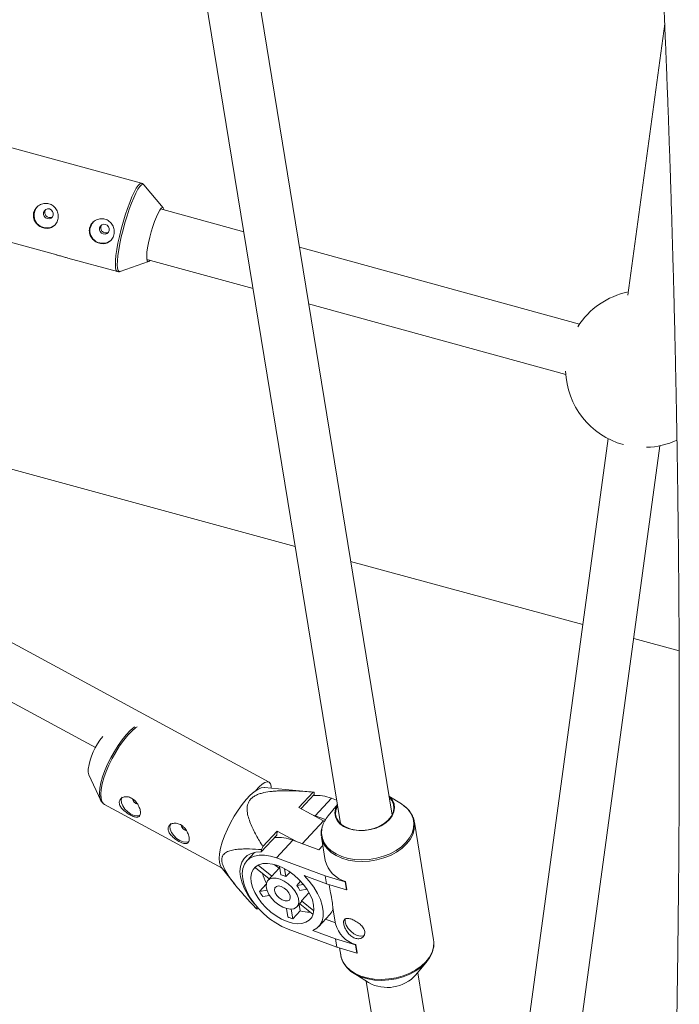
# Paper-space layout '_Trimetrisch' of a CAD drawing. Units: millimetres. Extents: x -4187 to 1370, y -31 to 4248.
# Drawn here: x -921 to -720, y 2599 to 2900 of the extents above; entities that cross this region are included whole.
import ezdxf

# ---------------------------------------------------------------- set-up
doc = ezdxf.new("R2010")
doc.units = ezdxf.units.MM

psp = doc.layouts.new('_Trimetrisch')

# ---------------------------------------------------------------- linework, layer by layer
at = {"color": 7, "linetype": 'Continuous', "lineweight": 15}
for p, q in [((-885.24, 3033.53), (-823.29, 2654.21)), ((-807.5, 2656.79), (-869.21, 3034.64)), ((-724.12, 2898.65), (-735.44, 2815.7)), ((-884.07, 2849.9), (-925.62, 2861.29)), ((-877.46, 2842.43), (-883.36, 2849.43)), ((-852.83, 2835.07), (-878.29, 2842.06)), ((-933.03, 2834.29), (-910.04, 2827.98)), ((-750.14, 2806.89), (-835.85, 2830.41)), ((-906.6, 2827.04), (-891.47, 2822.9)), ((-890.62, 2822.93), (-881.98, 2825.95)), ((-882.49, 2826.62), (-849.99, 2817.7)), ((-833.02, 2813.04), (-754.38, 2791.46)), ((-837.12, 2738.93), (-981.85, 2778.27)), ((-741.42, 2771.85), (-774.5, 2529.41)), ((-758.64, 2527.25), (-725.57, 2769.68)), ((-845.09, 2666.85), (-987.68, 2744.12)), ((-749.17, 2715.03), (-820.16, 2734.32)), ((-990.26, 2727.32), (-898.17, 2677.41)), ((-719.7, 2707.02), (-733.6, 2710.8)), ((-900.22, 2669.06), (-896.58, 2661.31)), ((-831.49, 2663.83), (-846.48, 2665.21)), ((-831.65, 2663.84), (-835.97, 2659.14)), ((-831.34, 2663.09), (-831.28, 2663.8)), ((-835.31, 2658.77), (-831.34, 2663.09)), ((-826.04, 2661.94), (-830.99, 2656.55)), ((-826.04, 2661.94), (-824.45, 2661.36)), ((-804.65, 2660.2), (-808.44, 2662.58)), ((-803.88, 2659.66), (-804.65, 2660.2)), ((-895.42, 2660.03), (-859.49, 2640.56)), ((-835.97, 2659.14), (-828.51, 2655.09)), ((-824.23, 2660.01), (-827.07, 2656.53)), ((-830.99, 2656.55), (-831.6, 2656.76)), ((-830.99, 2656.55), (-827.88, 2655.41)), ((-828.51, 2655.09), (-828.17, 2654.9)), ((-794.78, 2618.64), (-800.66, 2654.65)), ((-842.65, 2651.87), (-846.98, 2647.17)), ((-842.65, 2651.87), (-842.75, 2650.68)), ((-836.96, 2648.79), (-842.65, 2651.87)), ((-847.48, 2645.54), (-842.75, 2650.68)), ((-837.84, 2649.11), (-842.8, 2643.73)), ((-837.84, 2649.11), (-829.88, 2646.18)), ((-829.09, 2650.01), (-827.92, 2642.9)), ((-849.57, 2645.38), (-851.91, 2642.84)), ((-847.43, 2646.25), (-847.48, 2645.54)), ((-829.88, 2646.18), (-828.67, 2647.49)), ((-842.8, 2643.73), (-827.97, 2638.28)), ((-859.72, 2640.84), (-855.62, 2635.66)), ((-845.04, 2637.31), (-849.23, 2640.73)), ((-848.46, 2641.5), (-844.3, 2638.11)), ((-842.07, 2640.53), (-844.3, 2638.11)), ((-843.53, 2641.72), (-842.07, 2640.53)), ((-842.07, 2640.53), (-841.86, 2640.69)), ((-841.51, 2638.56), (-841.94, 2641.18)), ((-840.34, 2640.42), (-839.95, 2637.99)), ((-838.66, 2639.38), (-839.95, 2637.99)), ((-846.35, 2638.38), (-846.34, 2638.34)), ((-846.34, 2638.34), (-846.32, 2638.36)), ((-846.34, 2638.34), (-846.25, 2638.3)), ((-844.43, 2637.98), (-845.43, 2636.89)), ((-836.64, 2635.29), (-835.45, 2636.59)), ((-827.56, 2635.77), (-834.42, 2638.29)), ((-827.97, 2638.28), (-821.81, 2636.42)), ((-827.56, 2635.77), (-827.97, 2638.28)), ((-821.73, 2636.51), (-821.81, 2636.42)), ((-821.81, 2636.42), (-821.4, 2633.91)), ((-821.73, 2636.51), (-821.32, 2634)), ((-845.97, 2635.67), (-848.04, 2633.43)), ((-848.04, 2633.43), (-845.74, 2633.81)), ((-836.64, 2635.29), (-834.61, 2635.63)), ((-833.51, 2634.15), (-835.66, 2633.8)), ((-832.9, 2633.14), (-832.92, 2633.06)), ((-821.4, 2633.91), (-827.56, 2635.77)), ((-821.32, 2634), (-821.4, 2633.91)), ((-844.98, 2632.27), (-847.06, 2631.93)), ((-835.15, 2630.64), (-832.92, 2633.06)), ((-835.15, 2630.64), (-831.4, 2627.59)), ((-832.92, 2633.06), (-832.8, 2632.96)), ((-848.86, 2628.84), (-848.91, 2628.15)), ((-848.55, 2628.11), (-848.38, 2628.3)), ((-839.4, 2625.68), (-839.82, 2628.25)), ((-838.32, 2628.05), (-837.84, 2625.11)), ((-837.84, 2625.11), (-835.62, 2627.53)), ((-836.6, 2628.76), (-835.6, 2629.85)), ((-835.93, 2629.49), (-835.62, 2627.53)), ((-831.65, 2626.39), (-835.72, 2629.71)), ((-825.56, 2628.4), (-824.77, 2623.6)), ((-829.92, 2622.73), (-826.55, 2626.39)), ((-824.82, 2623.88), (-827.84, 2624.99)), ((-824.41, 2616.47), (-839.24, 2621.92)), ((-831.68, 2621.5), (-824.82, 2618.98)), ((-824.41, 2616.47), (-824.82, 2618.98)), ((-824.82, 2618.98), (-818.66, 2617.12)), ((-794.72, 2618.11), (-794.78, 2618.64)), ((-818.25, 2614.62), (-824.41, 2616.47)), ((-823.57, 2616.22), (-823.2, 2614)), ((-818.58, 2617.21), (-818.66, 2617.12)), ((-818.66, 2617.12), (-818.25, 2614.62)), ((-818.58, 2617.21), (-818.17, 2614.71)), ((-818.17, 2614.71), (-818.25, 2614.62)), ((-800.2, 2607.95), (-796.79, 2612.11)), ((-819.22, 2608.45), (-814.67, 2605.59)), ((-815.42, 2606.06), (-791.64, 2460.44)), ((-775.42, 2460.38), (-799.63, 2608.64))]:
    psp.add_line(p, q, dxfattribs=at)
at = {"color": 8, "linetype": 'Continuous', "lineweight": 15}
psp.add_line((-834.98, 2648.06), (-828.51, 2655.09), dxfattribs=at)
at = {"color": 8, "linetype": 'Continuous', "lineweight": 15, "flags": 128}
for points in [[(-890.86, 2833.67), (-890.33, 2835.83), (-889.74, 2838.01), (-889.1, 2840.14), (-888.42, 2842.17), (-887.72, 2844.06), (-887.03, 2845.74), (-886.35, 2847.19), (-885.72, 2848.36), (-885.13, 2849.21), (-884.62, 2849.73), (-884.18, 2849.91), (-884.07, 2849.9)], [(-883.36, 2849.43), (-883.36, 2849.43), (-883.69, 2849.6), (-884.12, 2849.43), (-884.63, 2848.91), (-885.21, 2848.06), (-885.84, 2846.91), (-886.51, 2845.48), (-887.19, 2843.82), (-887.88, 2841.96), (-888.55, 2839.95), (-889.18, 2837.84), (-889.77, 2835.69), (-890.29, 2833.56)], [(-891.47, 2822.9), (-891.55, 2822.92), (-891.84, 2823.27), (-892.02, 2823.95), (-892.1, 2824.96), (-892.06, 2826.27), (-891.92, 2827.83), (-891.66, 2829.62), (-891.31, 2831.58), (-890.86, 2833.67)], [(-890.29, 2833.56), (-890.73, 2831.5), (-891.08, 2829.56), (-891.33, 2827.79), (-891.48, 2826.24), (-891.52, 2824.96), (-891.44, 2823.96), (-891.26, 2823.28), (-890.97, 2822.94), (-890.62, 2822.93)], [(-896.72, 2661.66), (-896.87, 2662.29), (-896.95, 2663.52), (-896.83, 2664.98), (-896.51, 2666.64), (-896.01, 2668.46), (-895.32, 2670.38), (-894.48, 2672.36), (-893.51, 2674.34), (-892.42, 2676.28), (-891.25, 2678.12), (-890.02, 2679.83), (-888.78, 2681.34), (-887.55, 2682.63), (-886.36, 2683.65), (-886.15, 2683.81)], [(-885.49, 2683.8), (-885.86, 2683.54), (-887.06, 2682.5), (-888.31, 2681.2), (-889.57, 2679.66), (-890.81, 2677.94), (-891.99, 2676.07), (-893.1, 2674.11), (-894.08, 2672.1), (-894.93, 2670.1), (-895.63, 2668.15), (-896.14, 2666.32), (-896.46, 2664.64), (-896.58, 2663.16), (-896.5, 2661.91), (-896.22, 2660.94), (-895.74, 2660.26), (-895.42, 2660.03)], [(-822.86, 2644.13), (-820.94, 2643.56), (-818.86, 2643.22), (-816.69, 2643.12), (-814.48, 2643.25), (-812.27, 2643.61), (-810.14, 2644.2), (-808.12, 2645), (-806.27, 2645.99), (-804.63, 2647.15), (-803.25, 2648.44), (-802.15, 2649.84), (-801.37, 2651.31), (-800.92, 2652.82), (-800.82, 2654.32), (-801.07, 2655.79), (-801.66, 2657.18), (-802.57, 2658.46), (-803.79, 2659.6), (-803.88, 2659.66)], [(-800.66, 2654.65), (-800.59, 2653.93), (-800.69, 2652.41), (-801.14, 2650.88), (-801.93, 2649.39), (-803.04, 2647.98), (-804.44, 2646.67), (-806.09, 2645.5), (-807.97, 2644.5), (-810.01, 2643.69), (-812.17, 2643.09), (-814.4, 2642.72), (-816.64, 2642.59), (-818.84, 2642.7), (-820.94, 2643.04), (-822.89, 2643.61), (-824.64, 2644.4), (-826.16, 2645.38), (-827.39, 2646.54), (-828.32, 2647.83), (-828.91, 2649.24), (-829.09, 2650.01)], [(-828.83, 2653.22), (-828.96, 2652.66), (-829.06, 2651.16), (-828.81, 2649.69), (-828.22, 2648.3), (-827.31, 2647.02), (-826.09, 2645.88), (-824.59, 2644.91), (-822.86, 2644.13)], [(-823.2, 2614), (-823.03, 2613.23), (-822.43, 2611.82), (-821.51, 2610.53), (-820.27, 2609.37), (-818.76, 2608.39), (-817.01, 2607.6), (-815.06, 2607.03), (-812.96, 2606.69), (-810.76, 2606.58), (-808.52, 2606.71), (-806.29, 2607.08), (-804.13, 2607.68), (-802.09, 2608.49), (-800.21, 2609.49), (-798.56, 2610.66), (-797.16, 2611.97), (-796.05, 2613.38), (-795.26, 2614.87), (-794.81, 2616.4), (-794.7, 2617.92), (-794.72, 2618.11)]]:
    psp.add_lwpolyline(points, dxfattribs=at)
at = {"color": 7, "linetype": 'Continuous', "lineweight": 15, "flags": 128}
for points in [[(-915.75, 2842.97), (-916.44, 2842.15), (-916.88, 2841.06)], [(-914.05, 2840.97), (-914.07, 2840.38), (-913.86, 2839.82), (-913.45, 2839.37), (-912.91, 2839.1), (-912.32, 2839.06), (-911.77, 2839.25), (-911.34, 2839.64), (-911.1, 2840.17), (-911.09, 2840.76), (-911.3, 2841.32), (-911.7, 2841.77), (-912.24, 2842.04), (-912.83, 2842.08), (-913.38, 2841.89), (-913.81, 2841.5), (-914.05, 2840.97)], [(-881.51, 2826.35), (-881.83, 2826.03), (-882.15, 2825.94), (-882.38, 2826.19), (-882.51, 2826.78), (-882.53, 2827.66), (-882.44, 2828.82), (-882.24, 2830.2), (-881.95, 2831.74), (-881.57, 2833.39), (-881.13, 2835.07), (-880.63, 2836.72), (-880.1, 2838.26), (-879.56, 2839.64), (-879.04, 2840.8), (-878.54, 2841.68), (-878.11, 2842.27), (-877.74, 2842.52), (-877.47, 2842.44), (-877.29, 2842.02), (-877.25, 2841.77)], [(-898.63, 2838.28), (-899.32, 2837.46), (-899.76, 2836.37)], [(-896.93, 2836.28), (-896.95, 2835.69), (-896.74, 2835.13), (-896.33, 2834.68), (-895.8, 2834.41), (-895.21, 2834.37), (-894.65, 2834.56), (-894.23, 2834.94), (-893.99, 2835.47), (-893.97, 2836.07), (-894.18, 2836.63), (-894.58, 2837.08), (-895.12, 2837.34), (-895.71, 2837.39), (-896.26, 2837.2), (-896.69, 2836.81), (-896.93, 2836.28)], [(-849.25, 2664.16), (-849.14, 2664.3), (-848.17, 2665.39), (-847.24, 2666.22), (-846.39, 2666.75), (-845.65, 2666.96), (-845.07, 2666.83), (-844.66, 2666.38), (-844.46, 2665.61), (-844.43, 2665.02)], [(-859.72, 2640.84), (-860, 2641.31), (-860.28, 2642.29), (-860.36, 2643.53), (-860.24, 2645.01), (-859.92, 2646.69), (-859.41, 2648.53), (-858.72, 2650.47), (-857.86, 2652.47), (-856.88, 2654.48), (-855.77, 2656.45), (-854.59, 2658.31), (-853.35, 2660.03), (-852.09, 2661.57), (-850.84, 2662.87), (-849.64, 2663.91), (-848.51, 2664.66), (-847.48, 2665.1), (-846.59, 2665.22), (-846.51, 2665.21)], [(-896.58, 2661.31), (-896.59, 2661.33), (-896.72, 2661.66)], [(-884.52, 2656.81), (-884.63, 2656.75), (-885.39, 2656.57), (-886.33, 2656.69), (-887.33, 2657.11), (-888.32, 2657.77), (-889.19, 2658.63), (-889.86, 2659.58), (-890.26, 2660.55), (-890.36, 2661.42), (-890.13, 2662.13), (-889.99, 2662.31)], [(-824.17, 2659.62), (-824.25, 2659.47), (-824.68, 2658.25), (-824.75, 2657.02), (-824.45, 2655.84), (-823.8, 2654.76), (-822.83, 2653.82), (-821.57, 2653.06), (-820.07, 2652.51), (-818.4, 2652.19), (-816.62, 2652.12), (-814.82, 2652.3), (-813.05, 2652.72), (-811.4, 2653.36), (-809.93, 2654.21), (-808.7, 2655.21), (-807.76, 2656.34), (-807.16, 2657.55), (-806.91, 2658.78), (-807.02, 2659.99), (-807.49, 2661.12), (-808.31, 2662.14), (-808.38, 2662.2)], [(-808.43, 2662.5), (-808.23, 2662.32), (-807.4, 2661.32), (-806.89, 2660.21), (-806.72, 2659.03), (-806.91, 2657.81), (-807.44, 2656.61), (-808.29, 2655.47), (-809.43, 2654.44), (-810.82, 2653.56), (-812.4, 2652.85), (-814.12, 2652.35), (-815.9, 2652.08), (-817.67, 2652.05), (-819.38, 2652.25), (-820.95, 2652.69)], [(-820.95, 2652.69), (-822.33, 2653.34), (-823.45, 2654.17), (-824.28, 2655.17), (-824.79, 2656.28), (-824.96, 2657.46), (-824.77, 2658.68), (-824.24, 2659.88), (-824.22, 2659.92)], [(-869.6, 2648.73), (-869.71, 2648.66), (-870.47, 2648.48), (-871.4, 2648.61), (-872.41, 2649.02), (-873.4, 2649.69), (-874.27, 2650.54), (-874.94, 2651.5), (-875.34, 2652.46), (-875.44, 2653.34), (-875.21, 2654.04), (-875.07, 2654.23)], [(-847.48, 2645.54), (-849.11, 2645.46), (-850.54, 2645.1), (-851.77, 2644.47), (-852.74, 2643.57), (-853.45, 2642.44), (-853.87, 2641.09), (-854, 2639.56), (-853.82, 2637.89), (-853.36, 2636.12), (-852.6, 2634.28), (-851.59, 2632.43), (-850.33, 2630.61), (-849.68, 2629.8)], [(-839.24, 2621.92), (-841.16, 2622.76), (-843.08, 2623.84), (-844.95, 2625.14), (-846.73, 2626.63), (-848.36, 2628.28), (-849.81, 2630.03), (-851.05, 2631.86), (-852.03, 2633.71), (-852.75, 2635.53), (-853.18, 2637.29), (-853.31, 2638.94), (-853.14, 2640.44), (-852.66, 2641.76), (-851.9, 2642.85), (-850.88, 2643.69), (-849.61, 2644.27), (-848.13, 2644.57), (-846.47, 2644.57), (-844.68, 2644.29), (-842.8, 2643.73)], [(-842.41, 2641.37), (-840.73, 2640.63), (-839.07, 2639.65), (-837.46, 2638.47), (-835.96, 2637.12), (-834.61, 2635.63), (-833.46, 2634.06), (-832.53, 2632.45), (-831.87, 2630.86), (-831.48, 2629.32), (-831.38, 2627.89), (-831.58, 2626.61), (-832.06, 2625.52), (-832.82, 2624.65), (-833.82, 2624.03), (-835.04, 2623.67), (-836.44, 2623.6), (-837.99, 2623.8), (-839.62, 2624.28), (-841.3, 2625.02), (-842.97, 2625.99), (-844.57, 2627.18), (-846.08, 2628.53), (-847.42, 2630.02), (-848.58, 2631.59), (-849.5, 2633.19), (-850.16, 2634.79), (-850.55, 2636.33), (-850.65, 2637.76), (-850.45, 2639.04), (-849.97, 2640.13), (-849.22, 2641), (-848.21, 2641.62), (-846.99, 2641.98), (-845.59, 2642.05), (-844.05, 2641.85), (-842.41, 2641.37)], [(-841.74, 2637.24), (-840.49, 2636.65), (-839.27, 2635.82), (-838.17, 2634.8), (-837.24, 2633.66), (-836.55, 2632.47), (-836.14, 2631.29), (-836.04, 2630.22), (-836.25, 2629.3), (-836.76, 2628.61), (-837.53, 2628.18), (-838.53, 2628.05), (-839.68, 2628.21), (-840.92, 2628.67), (-842.16, 2629.38), (-843.33, 2630.31), (-844.36, 2631.4), (-845.17, 2632.58), (-845.72, 2633.78), (-845.98, 2634.91), (-845.93, 2635.91), (-845.57, 2636.72), (-844.92, 2637.29), (-844.02, 2637.57), (-842.94, 2637.56), (-841.74, 2637.24)], [(-844.43, 2637.98), (-844.39, 2638.01), (-844.3, 2638.11)], [(-834.42, 2638.29), (-832.83, 2636.57), (-831.44, 2634.75), (-830.3, 2632.87), (-829.42, 2630.99), (-828.83, 2629.16), (-828.54, 2627.42), (-828.57, 2625.82), (-828.91, 2624.39), (-829.55, 2623.17), (-830.49, 2622.2), (-831.68, 2621.5)], [(-841.36, 2634.96), (-840.48, 2634.5), (-839.67, 2633.81), (-839.04, 2632.99), (-838.67, 2632.15), (-838.63, 2631.4), (-838.9, 2630.84), (-839.46, 2630.55), (-840.23, 2630.56), (-841.11, 2630.89), (-841.97, 2631.47), (-842.71, 2632.24), (-843.21, 2633.08), (-843.42, 2633.89), (-843.31, 2634.56), (-842.88, 2634.99), (-842.2, 2635.13), (-841.36, 2634.96)], [(-816.11, 2619.99), (-816.33, 2619.9), (-817.16, 2619.82), (-818.12, 2620.05), (-819.14, 2620.55), (-820.1, 2621.29), (-820.91, 2622.18), (-821.5, 2623.15), (-821.8, 2624.1), (-821.79, 2624.93), (-821.72, 2625.14)], [(-795.03, 2615.43), (-795.35, 2614.48), (-796.13, 2613.01), (-797.23, 2611.61), (-798.61, 2610.31), (-800.25, 2609.16), (-802.1, 2608.17), (-804.12, 2607.37), (-806.26, 2606.78), (-808.46, 2606.41), (-810.67, 2606.28), (-812.84, 2606.39), (-814.92, 2606.73), (-816.85, 2607.29), (-818.58, 2608.07), (-820.07, 2609.04), (-821.29, 2610.18), (-822.21, 2611.47), (-822.26, 2611.56)]]:
    psp.add_lwpolyline(points, dxfattribs=at)
at = {"color": 7, "linetype": 'Continuous', "lineweight": 15}
for centre, radius, start, end in [((-913.07, 2840.15), 3.92, 166.5249, 309.3277), ((-895.96, 2835.46), 3.92, 166.5249, 309.3277), ((-730.44, 2793.19), 24, 101.7029, 147.6169), ((-730.44, 2793.19), 24, 181.6902, 254.7955), ((-730.44, 2793.19), 24, 271.8151, 294.8656), ((-880.1, 2667.7), 20.57, 140.4824, 171.1379), ((-897.19, 2670.32), 3.28, 170.3575, 202.6974), ((-831.75, 2661.1), 2.74, 80.2516, 87.9132), ((-884.66, 2662.33), 2.3, 193.9696, 253.7857), ((-830.45, 2651.2), 11.61, 67.661, 95.9381), ((-820.27, 2650.8), 8.9, 139.8755, 164.228), ((-869.74, 2654.24), 2.3, 193.9696, 253.7857), ((-842.25, 2638.37), 11.61, 67.661, 95.9381), ((-794.53, 2621.23), 58.51, 153.6852, 154.6809), ((-819.42, 2644.94), 8.74, 193.498, 254.6989), ((-845.57, 2639.08), 4.02, 148.632, 155.7308), ((-835.15, 2642.23), 12.42, 194.875, 210.007), ((-843.14, 2631.71), 7.05, 63.0441, 76.5975), ((-833.31, 2641.98), 17.03, 210.1307, 216.1566), ((-843.46, 2629.77), 8.78, 27.2907, 38.9966), ((-837.12, 2631.23), 2.06, 317.6602, 343.2854), ((-848.45, 2630.85), 2.74, 260.2516, 267.9132), ((-832.85, 2636.21), 9.11, 252.3297, 272.0141), ((-830.28, 2629.79), 5.04, 317.646, 340.9718), ((-833.92, 2638.21), 13.67, 246.3324, 253.3092), ((-816.25, 2625.66), 8.77, 193.5918, 254.6051), ((-808.95, 2616.04), 11.92, 241.2938, 317.2588)]:
    psp.add_arc(centre, radius, start, end, dxfattribs=at)
for points, knots in [([(-740.02, 3146.91), (-739.83, 3144.63), (-739.36, 3138.98), (-738.65, 3130.29), (-737.92, 3121.21), (-737.28, 3113.2), (-736.74, 3106.27), (-736.28, 3100.4), (-735.93, 3095.81), (-735.67, 3092.37), (-735.49, 3089.89), (-735.31, 3087.61), (-735.13, 3085.09), (-734.89, 3081.9), (-734.6, 3077.98), (-734.22, 3072.84), (-733.78, 3066.76), (-733.3, 3059.95), (-732.82, 3053.16), (-732.36, 3046.43), (-731.99, 3041.01), (-731.72, 3037.01), (-731.55, 3034.45), (-731.4, 3032.21), (-731.27, 3030.27), (-731.15, 3028.47), (-731.02, 3026.47), (-730.86, 3023.93), (-730.61, 3020.06), (-730.29, 3015.18), (-729.95, 3009.69), (-729.63, 3004.57), (-729.35, 2999.93), (-729.1, 2995.75), (-728.87, 2991.99), (-728.66, 2988.47), (-728.47, 2985.13), (-728.29, 2981.98), (-728.12, 2979.05), (-727.95, 2976.02), (-727.73, 2972.13), (-727.45, 2967.07), (-727.12, 2961.07), (-726.79, 2954.84), (-726.47, 2948.72), (-726.17, 2942.92), (-725.91, 2937.71), (-725.68, 2933.02), (-725.46, 2928.31), (-725.21, 2923.01), (-724.93, 2917.07), (-724.65, 2910.85), (-724.4, 2905.1), (-724.18, 2899.93), (-723.99, 2895.48), (-723.83, 2891.43), (-723.68, 2887.8), (-723.52, 2883.87), (-723.34, 2879.15), (-723.12, 2873.39), (-722.9, 2867.21), (-722.68, 2860.95), (-722.47, 2854.98), (-722.29, 2849.57), (-722.16, 2845.24), (-722.04, 2841.49), (-721.92, 2837.64), (-721.79, 2833.15), (-721.66, 2828.5), (-721.53, 2824.15), (-721.42, 2820.09), (-721.32, 2816.23), (-721.23, 2812.44), (-721.14, 2808.75), (-721.05, 2805.28), (-720.98, 2801.94), (-720.9, 2798.62), (-720.83, 2795.19), (-720.76, 2791.98), (-720.7, 2789.41), (-720.66, 2787.27), (-720.62, 2785.18), (-720.57, 2782.62), (-720.51, 2779.57), (-720.44, 2775.79), (-720.38, 2771.85), (-720.32, 2768.29), (-720.27, 2765.53), (-720.24, 2763.04), (-720.19, 2759.95), (-720.13, 2756), (-720.07, 2751.09), (-720.01, 2745.99), (-719.95, 2740.8), (-719.9, 2735.73), (-719.85, 2730.81), (-719.81, 2726.39), (-719.78, 2722.45), (-719.76, 2718.62), (-719.73, 2714.04), (-719.7, 2708.68), (-719.68, 2702.58), (-719.66, 2696.34), (-719.65, 2690.2), (-719.65, 2684.83), (-719.66, 2680.45), (-719.66, 2676.88), (-719.67, 2673.31), (-719.68, 2669.39), (-719.69, 2664.92), (-719.71, 2660.04), (-719.74, 2654.92), (-719.77, 2649.71), (-719.81, 2644.58), (-719.85, 2639.83), (-719.88, 2635.79), (-719.92, 2632.48), (-719.95, 2629.52), (-719.98, 2626.46), (-720.02, 2623.07), (-720.06, 2618.98), (-720.13, 2614.05), (-720.21, 2608.15), (-720.3, 2601.49), (-720.4, 2595.42), (-720.49, 2590.38), (-720.55, 2586.88), (-720.6, 2584.06), (-720.64, 2581.87), (-720.68, 2579.95), (-720.72, 2577.61), (-720.78, 2574.48), (-720.86, 2570.46), (-720.96, 2565.92), (-721.06, 2561.08), (-721.17, 2556.18), (-721.29, 2551.31), (-721.41, 2546.29), (-721.54, 2541.13), (-721.67, 2535.92), (-721.8, 2531.08), (-721.91, 2526.83), (-722.02, 2523.12), (-722.13, 2519.14), (-722.28, 2513.87), (-722.48, 2507.25), (-722.71, 2499.86), (-722.94, 2492.59), (-723.18, 2485.6), (-723.4, 2478.92), (-723.63, 2472.61), (-723.83, 2466.84), (-724.02, 2461.76), (-724.16, 2458), (-724.26, 2455.36), (-724.32, 2453.65), (-724.38, 2452.16), (-724.43, 2450.82), (-724.49, 2449.33), (-724.57, 2447.34), (-724.67, 2444.6), (-724.8, 2441.29), (-724.94, 2437.74), (-725.08, 2434.31), (-725.21, 2431.14), (-725.34, 2428.05), (-725.47, 2424.82), (-725.63, 2421.16), (-725.74, 2418.43), (-725.81, 2416.91), (-725.81, 2416.79)], [0, 0, 0, 0, 0.009419, 0.023377, 0.035848, 0.046832, 0.056329, 0.064341, 0.070927, 0.075126, 0.078467, 0.081119, 0.084481, 0.088866, 0.094273, 0.10067, 0.110018, 0.119351, 0.128667, 0.137967, 0.147021, 0.150931, 0.154423, 0.157497, 0.160154, 0.162392, 0.164893, 0.168387, 0.172873, 0.180831, 0.188489, 0.195502, 0.201868, 0.207588, 0.212671, 0.217324, 0.22205, 0.226367, 0.230273, 0.234081, 0.23881, 0.246289, 0.254945, 0.263518, 0.271933, 0.280095, 0.28728, 0.293338, 0.29935, 0.306637, 0.315112, 0.323734, 0.332201, 0.338745, 0.344984, 0.350533, 0.355385, 0.359892, 0.366657, 0.374796, 0.383621, 0.392068, 0.400499, 0.408112, 0.414274, 0.418259, 0.423543, 0.430107, 0.436713, 0.442669, 0.447974, 0.453405, 0.458491, 0.463535, 0.468539, 0.4727, 0.47724, 0.482157, 0.48677, 0.490422, 0.492732, 0.495525, 0.49902, 0.503217, 0.508086, 0.514561, 0.51942, 0.522712, 0.525894, 0.529636, 0.53538, 0.542085, 0.549769, 0.556312, 0.563431, 0.570579, 0.576561, 0.581588, 0.586777, 0.592259, 0.600399, 0.60878, 0.617316, 0.626001, 0.633994, 0.639378, 0.643978, 0.64865, 0.654015, 0.660075, 0.666976, 0.673989, 0.681112, 0.688345, 0.695078, 0.700687, 0.704946, 0.708679, 0.712846, 0.717476, 0.722569, 0.729623, 0.737684, 0.746796, 0.756957, 0.762617, 0.767519, 0.771384, 0.774214, 0.776507, 0.779246, 0.783833, 0.789332, 0.795733, 0.802456, 0.809155, 0.815828, 0.822477, 0.829763, 0.837018, 0.843881, 0.8497, 0.854462, 0.859178, 0.866031, 0.876121, 0.886469, 0.896434, 0.906015, 0.915212, 0.923852, 0.931868, 0.938808, 0.944665, 0.9473, 0.949638, 0.951678, 0.953421, 0.95513, 0.957812, 0.961563, 0.966379, 0.971425, 0.976119, 0.98046, 0.984448, 0.98881, 0.993752, 0.999492, 1, 1, 1, 1]), ([(-883.25, 2849.26), (-883.29, 2849.32), (-883.41, 2849.53), (-883.7, 2849.8), (-883.99, 2849.85), (-884.07, 2849.86)], [0, 0, 0, 0, 0.237137, 0.796432, 1, 1, 1, 1]), ([(-909.68, 2838.83), (-909.74, 2838.59), (-909.82, 2838.36), (-910.02, 2837.91), (-910.14, 2837.7), (-910.41, 2837.32), (-910.57, 2837.14), (-910.92, 2836.83), (-911.11, 2836.69), (-911.51, 2836.46), (-911.72, 2836.37), (-912.17, 2836.22), (-912.41, 2836.17), (-912.88, 2836.12), (-913.13, 2836.12), (-913.63, 2836.16), (-913.87, 2836.2), (-914.36, 2836.34), (-914.6, 2836.43), (-915.06, 2836.65), (-915.28, 2836.78), (-915.7, 2837.08), (-915.9, 2837.24), (-916.25, 2837.61), (-916.41, 2837.8), (-916.69, 2838.23), (-916.81, 2838.44), (-917, 2838.9), (-917.08, 2839.15), (-917.17, 2839.63), (-917.19, 2839.88), (-917.19, 2840.37), (-917.16, 2840.62), (-917.05, 2841.11), (-916.97, 2841.34), (-916.75, 2841.8), (-916.63, 2842.02), (-916.33, 2842.42), (-916.16, 2842.61), (-915.78, 2842.95), (-915.58, 2843.1), (-915.14, 2843.36), (-914.91, 2843.47), (-914.43, 2843.64), (-914.19, 2843.7), (-913.68, 2843.77), (-913.43, 2843.78), (-912.92, 2843.75), (-912.67, 2843.71), (-912.18, 2843.58), (-911.95, 2843.49), (-911.5, 2843.26), (-911.28, 2843.12), (-910.89, 2842.8), (-910.71, 2842.62), (-910.38, 2842.23), (-910.24, 2842.02), (-909.99, 2841.57), (-909.89, 2841.33), (-909.72, 2840.85), (-909.66, 2840.6), (-909.59, 2840.09), (-909.58, 2839.83), (-909.6, 2839.33), (-909.63, 2839.08), (-909.68, 2838.83)], [0, 0, 0, 0, 0.03125, 0.03125, 0.0625, 0.0625, 0.09375, 0.09375, 0.125, 0.125, 0.15625, 0.15625, 0.1875, 0.1875, 0.21875, 0.21875, 0.25, 0.25, 0.28125, 0.28125, 0.3125, 0.3125, 0.34375, 0.34375, 0.375, 0.375, 0.40625, 0.40625, 0.4375, 0.4375, 0.46875, 0.46875, 0.5, 0.5, 0.53125, 0.53125, 0.5625, 0.5625, 0.59375, 0.59375, 0.625, 0.625, 0.65625, 0.65625, 0.6875, 0.6875, 0.71875, 0.71875, 0.75, 0.75, 0.78125, 0.78125, 0.8125, 0.8125, 0.84375, 0.84375, 0.875, 0.875, 0.90625, 0.90625, 0.9375, 0.9375, 0.96875, 0.96875, 1, 1, 1, 1]), ([(-911.4, 2839.6), (-911.43, 2839.58), (-911.6, 2839.46), (-911.98, 2839.39), (-912.49, 2839.43), (-912.97, 2839.64), (-913.37, 2839.98), (-913.63, 2840.43), (-913.74, 2840.89), (-913.69, 2841.18), (-913.68, 2841.3)], [0, 0, 0, 0, 0.0381657, 0.182315, 0.3257744, 0.4671394, 0.6082991, 0.7514286, 0.8956632, 1, 1, 1, 1]), ([(-913.68, 2841.3), (-913.63, 2841.47), (-913.57, 2841.68), (-913.43, 2841.83), (-913.4, 2841.86)], [0, 0, 0, 0, 0.801472, 1, 1, 1, 1]), ([(-892.57, 2834.14), (-892.62, 2833.9), (-892.7, 2833.66), (-892.9, 2833.22), (-893.02, 2833.01), (-893.3, 2832.63), (-893.45, 2832.45), (-893.8, 2832.14), (-893.99, 2832), (-894.39, 2831.77), (-894.6, 2831.67), (-895.06, 2831.53), (-895.29, 2831.48), (-895.77, 2831.43), (-896.01, 2831.42), (-896.51, 2831.47), (-896.75, 2831.51), (-897.24, 2831.64), (-897.48, 2831.73), (-897.94, 2831.95), (-898.16, 2832.08), (-898.58, 2832.38), (-898.78, 2832.55), (-899.13, 2832.91), (-899.29, 2833.11), (-899.58, 2833.53), (-899.69, 2833.75), (-899.89, 2834.21), (-899.96, 2834.45), (-900.05, 2834.94), (-900.08, 2835.18), (-900.07, 2835.68), (-900.04, 2835.93), (-899.93, 2836.41), (-899.85, 2836.65), (-899.64, 2837.11), (-899.51, 2837.32), (-899.21, 2837.73), (-899.04, 2837.92), (-898.66, 2838.26), (-898.46, 2838.41), (-898.02, 2838.67), (-897.79, 2838.78), (-897.31, 2838.95), (-897.07, 2839.01), (-896.56, 2839.08), (-896.31, 2839.09), (-895.81, 2839.06), (-895.55, 2839.02), (-895.06, 2838.89), (-894.83, 2838.8), (-894.38, 2838.56), (-894.16, 2838.42), (-893.77, 2838.11), (-893.59, 2837.93), (-893.26, 2837.54), (-893.12, 2837.32), (-892.87, 2836.88), (-892.77, 2836.64), (-892.6, 2836.15), (-892.55, 2835.91), (-892.47, 2835.4), (-892.46, 2835.14), (-892.48, 2834.64), (-892.51, 2834.39), (-892.57, 2834.14)], [0, 0, 0, 0, 0.03125, 0.03125, 0.0625, 0.0625, 0.09375, 0.09375, 0.125, 0.125, 0.15625, 0.15625, 0.1875, 0.1875, 0.21875, 0.21875, 0.25, 0.25, 0.28125, 0.28125, 0.3125, 0.3125, 0.34375, 0.34375, 0.375, 0.375, 0.40625, 0.40625, 0.4375, 0.4375, 0.46875, 0.46875, 0.5, 0.5, 0.53125, 0.53125, 0.5625, 0.5625, 0.59375, 0.59375, 0.625, 0.625, 0.65625, 0.65625, 0.6875, 0.6875, 0.71875, 0.71875, 0.75, 0.75, 0.78125, 0.78125, 0.8125, 0.8125, 0.84375, 0.84375, 0.875, 0.875, 0.90625, 0.90625, 0.9375, 0.9375, 0.96875, 0.96875, 1, 1, 1, 1]), ([(-894.28, 2834.91), (-894.31, 2834.89), (-894.48, 2834.76), (-894.86, 2834.7), (-895.37, 2834.73), (-895.85, 2834.95), (-896.25, 2835.29), (-896.52, 2835.74), (-896.62, 2836.2), (-896.58, 2836.49), (-896.56, 2836.61)], [0, 0, 0, 0, 0.0381657, 0.182315, 0.3257744, 0.4671394, 0.6082991, 0.7514286, 0.8956632, 1, 1, 1, 1]), ([(-896.56, 2836.61), (-896.51, 2836.78), (-896.46, 2836.99), (-896.31, 2837.14), (-896.28, 2837.17)], [0, 0, 0, 0, 0.801472, 1, 1, 1, 1]), ([(-910.04, 2827.98), (-910.03, 2827.98), (-909.75, 2827.9), (-908.91, 2827.69), (-907.71, 2827.35), (-906.95, 2827.14), (-906.6, 2827.04)], [0, 0, 0, 0, 0.0038368, 0.3572369, 0.6991321, 1, 1, 1, 1]), ([(-891.44, 2822.9), (-891.23, 2822.87), (-890.87, 2822.82), (-890.59, 2822.95), (-890.46, 2823.02)], [0, 0, 0, 0, 0.554117, 1, 1, 1, 1]), ([(-846.98, 2647.17), (-847.71, 2648.33), (-848.41, 2649.49), (-849.38, 2651.26), (-849.69, 2651.86), (-850.28, 2653.06), (-850.55, 2653.66), (-851.04, 2654.89), (-851.26, 2655.51), (-851.61, 2656.76), (-851.74, 2657.38), (-851.82, 2658.32), (-851.83, 2658.64), (-851.79, 2659.27), (-851.75, 2659.59), (-851.59, 2660.22), (-851.48, 2660.52), (-851.25, 2660.96), (-851.16, 2661.11), (-850.97, 2661.39), (-850.86, 2661.52), (-850.51, 2661.91), (-850.24, 2662.14), (-849.63, 2662.57), (-849.3, 2662.76), (-848.59, 2663.09), (-848.22, 2663.23), (-847.45, 2663.48), (-847.06, 2663.58), (-845.86, 2663.85), (-845.04, 2663.97), (-843.79, 2664.1), (-843.37, 2664.13), (-842.53, 2664.19), (-842.11, 2664.21), (-840.85, 2664.25), (-840.02, 2664.25), (-838.34, 2664.23), (-837.5, 2664.21), (-834.99, 2664.1), (-833.32, 2663.98), (-831.65, 2663.84)], [0, 0, 0, 0, 0.125, 0.125, 0.1875, 0.1875, 0.25, 0.25, 0.3125, 0.3125, 0.375, 0.375, 0.40625, 0.40625, 0.4375, 0.4375, 0.46875, 0.46875, 0.484375, 0.484375, 0.5, 0.5, 0.53125, 0.53125, 0.5625, 0.5625, 0.59375, 0.59375, 0.625, 0.625, 0.6875, 0.6875, 0.71875, 0.71875, 0.75, 0.75, 0.8125, 0.8125, 0.875, 0.875, 1, 1, 1, 1]), ([(-896.74, 2661.77), (-896.73, 2661.71), (-896.64, 2661.32), (-896.29, 2660.78), (-895.84, 2660.24), (-895.5, 2660.1), (-895.42, 2660.07)], [0, 0, 0, 0, 0.081283, 0.499502, 0.884991, 1, 1, 1, 1]), ([(-890.91, 2660.82), (-890.93, 2660.65), (-890.92, 2660.47), (-890.85, 2660.12), (-890.78, 2659.93), (-890.62, 2659.56), (-890.52, 2659.38), (-890.27, 2659.02), (-890.12, 2658.83), (-889.8, 2658.48), (-889.63, 2658.31), (-889.25, 2657.97), (-889.06, 2657.81), (-888.65, 2657.5), (-888.44, 2657.36), (-888.01, 2657.08), (-887.8, 2656.95), (-887.37, 2656.72), (-887.16, 2656.62), (-886.76, 2656.44), (-886.56, 2656.37), (-886.19, 2656.25), (-886.01, 2656.21), (-885.68, 2656.17), (-885.53, 2656.16), (-885.25, 2656.2), (-885.13, 2656.23), (-884.91, 2656.34), (-884.81, 2656.42), (-884.65, 2656.61), (-884.59, 2656.72), (-884.49, 2656.99), (-884.46, 2657.15), (-884.43, 2657.48), (-884.44, 2657.66), (-884.48, 2658.06), (-884.52, 2658.26), (-884.62, 2658.69), (-884.7, 2658.92), (-884.87, 2659.36), (-884.97, 2659.58), (-885.21, 2660.02), (-885.35, 2660.24), (-885.64, 2660.66), (-885.8, 2660.86), (-886.16, 2661.23), (-886.35, 2661.4), (-886.74, 2661.71), (-886.95, 2661.85), (-887.37, 2662.08), (-887.59, 2662.17), (-888.03, 2662.32), (-888.25, 2662.36), (-888.68, 2662.42), (-888.89, 2662.42), (-889.29, 2662.38), (-889.49, 2662.34), (-889.84, 2662.23), (-890.01, 2662.15), (-890.3, 2661.95), (-890.43, 2661.84), (-890.65, 2661.59), (-890.73, 2661.45), (-890.86, 2661.15), (-890.9, 2660.99), (-890.91, 2660.82)], [0, 0, 0, 0, 0.03125, 0.03125, 0.0625, 0.0625, 0.09375, 0.09375, 0.125, 0.125, 0.15625, 0.15625, 0.1875, 0.1875, 0.21875, 0.21875, 0.25, 0.25, 0.28125, 0.28125, 0.3125, 0.3125, 0.34375, 0.34375, 0.375, 0.375, 0.40625, 0.40625, 0.4375, 0.4375, 0.46875, 0.46875, 0.5, 0.5, 0.53125, 0.53125, 0.5625, 0.5625, 0.59375, 0.59375, 0.625, 0.625, 0.65625, 0.65625, 0.6875, 0.6875, 0.71875, 0.71875, 0.75, 0.75, 0.78125, 0.78125, 0.8125, 0.8125, 0.84375, 0.84375, 0.875, 0.875, 0.90625, 0.90625, 0.9375, 0.9375, 0.96875, 0.96875, 1, 1, 1, 1]), ([(-800.65, 2654.27), (-800.68, 2654.57), (-800.75, 2655.35), (-801.22, 2656.57), (-802.01, 2657.87), (-802.9, 2658.9), (-803.61, 2659.43), (-803.88, 2659.62)], [0, 0, 0, 0, 0.141686, 0.380166, 0.618709, 0.859234, 1, 1, 1, 1]), ([(-875.99, 2652.73), (-876.01, 2652.56), (-876, 2652.39), (-875.92, 2652.03), (-875.86, 2651.85), (-875.7, 2651.48), (-875.59, 2651.3), (-875.35, 2650.93), (-875.2, 2650.75), (-874.88, 2650.4), (-874.71, 2650.22), (-874.33, 2649.89), (-874.14, 2649.72), (-873.73, 2649.42), (-873.52, 2649.27), (-873.09, 2648.99), (-872.88, 2648.87), (-872.45, 2648.64), (-872.24, 2648.53), (-871.83, 2648.36), (-871.64, 2648.28), (-871.27, 2648.17), (-871.09, 2648.13), (-870.76, 2648.08), (-870.61, 2648.08), (-870.33, 2648.11), (-870.21, 2648.14), (-869.99, 2648.25), (-869.89, 2648.33), (-869.73, 2648.52), (-869.67, 2648.64), (-869.57, 2648.9), (-869.54, 2649.06), (-869.51, 2649.39), (-869.52, 2649.58), (-869.56, 2649.97), (-869.59, 2650.18), (-869.7, 2650.61), (-869.77, 2650.83), (-869.95, 2651.27), (-870.05, 2651.5), (-870.29, 2651.94), (-870.43, 2652.16), (-870.72, 2652.57), (-870.88, 2652.77), (-871.24, 2653.15), (-871.42, 2653.32), (-871.82, 2653.62), (-872.03, 2653.76), (-872.45, 2653.99), (-872.67, 2654.09), (-873.11, 2654.23), (-873.33, 2654.28), (-873.76, 2654.33), (-873.97, 2654.33), (-874.37, 2654.3), (-874.56, 2654.26), (-874.92, 2654.14), (-875.09, 2654.06), (-875.38, 2653.87), (-875.51, 2653.76), (-875.73, 2653.51), (-875.81, 2653.36), (-875.94, 2653.06), (-875.98, 2652.9), (-875.99, 2652.73)], [0, 0, 0, 0, 0.03125, 0.03125, 0.0625, 0.0625, 0.09375, 0.09375, 0.125, 0.125, 0.15625, 0.15625, 0.1875, 0.1875, 0.21875, 0.21875, 0.25, 0.25, 0.28125, 0.28125, 0.3125, 0.3125, 0.34375, 0.34375, 0.375, 0.375, 0.40625, 0.40625, 0.4375, 0.4375, 0.46875, 0.46875, 0.5, 0.5, 0.53125, 0.53125, 0.5625, 0.5625, 0.59375, 0.59375, 0.625, 0.625, 0.65625, 0.65625, 0.6875, 0.6875, 0.71875, 0.71875, 0.75, 0.75, 0.78125, 0.78125, 0.8125, 0.8125, 0.84375, 0.84375, 0.875, 0.875, 0.90625, 0.90625, 0.9375, 0.9375, 0.96875, 0.96875, 1, 1, 1, 1]), ([(-828.88, 2653.03), (-828.95, 2652.81), (-829.17, 2652.1), (-829.23, 2651.15), (-829.12, 2650.45), (-829.08, 2650.24)], [0, 0, 0, 0, 0.230452, 0.7716571, 1, 1, 1, 1]), ([(-847.43, 2646.25), (-848.67, 2646.35), (-849.9, 2646.42), (-851.71, 2646.46), (-852.3, 2646.46), (-853.48, 2646.43), (-854.06, 2646.4), (-855.2, 2646.29), (-855.76, 2646.21), (-856.82, 2645.98), (-857.32, 2645.84), (-858.01, 2645.53), (-858.23, 2645.41), (-858.63, 2645.13), (-858.82, 2644.98), (-859.14, 2644.61), (-859.27, 2644.41), (-859.42, 2644.06), (-859.46, 2643.94), (-859.53, 2643.68), (-859.55, 2643.55), (-859.59, 2643.14), (-859.58, 2642.84), (-859.48, 2642.21), (-859.39, 2641.89), (-859.17, 2641.23), (-859.03, 2640.89), (-858.71, 2640.21), (-858.53, 2639.87), (-857.94, 2638.87), (-857.5, 2638.2), (-856.8, 2637.21), (-856.56, 2636.88), (-856.06, 2636.22), (-855.81, 2635.9), (-855.04, 2634.93), (-854.51, 2634.3), (-853.43, 2633.04), (-852.88, 2632.42), (-851.21, 2630.57), (-850.07, 2629.35), (-848.91, 2628.15)], [0, 0, 0, 0, 0.125, 0.125, 0.1875, 0.1875, 0.25, 0.25, 0.3125, 0.3125, 0.375, 0.375, 0.40625, 0.40625, 0.4375, 0.4375, 0.46875, 0.46875, 0.484375, 0.484375, 0.5, 0.5, 0.53125, 0.53125, 0.5625, 0.5625, 0.59375, 0.59375, 0.625, 0.625, 0.6875, 0.6875, 0.71875, 0.71875, 0.75, 0.75, 0.8125, 0.8125, 0.875, 0.875, 1, 1, 1, 1]), ([(-826.72, 2635.53), (-826.56, 2634.66), (-826.23, 2632.73), (-825.79, 2630.26), (-825.63, 2628.85), (-825.56, 2628.45), (-825.55, 2628.41)], [0, 0, 0, 0, 0.271953, 0.607744, 0.957397, 1, 1, 1, 1]), ([(-818.9, 2619.2), (-818.69, 2619.12), (-818.48, 2619.07), (-818.07, 2619.01), (-817.86, 2619), (-817.47, 2619.03), (-817.28, 2619.07), (-816.93, 2619.19), (-816.77, 2619.27), (-816.48, 2619.47), (-816.35, 2619.59), (-816.13, 2619.85), (-816.04, 2620), (-815.91, 2620.32), (-815.87, 2620.49), (-815.83, 2620.85), (-815.84, 2621.03), (-815.9, 2621.41), (-815.95, 2621.6), (-816.11, 2621.98), (-816.21, 2622.17), (-816.58, 2622.74), (-816.91, 2623.1), (-817.48, 2623.6), (-817.68, 2623.75), (-818.09, 2624.05), (-818.31, 2624.19), (-818.75, 2624.45), (-818.97, 2624.56), (-819.41, 2624.77), (-819.63, 2624.87), (-820.05, 2625.02), (-820.25, 2625.08), (-820.64, 2625.18), (-820.82, 2625.21), (-821.16, 2625.24), (-821.31, 2625.24), (-821.59, 2625.19), (-821.71, 2625.16), (-821.93, 2625.04), (-822.02, 2624.97), (-822.16, 2624.78), (-822.22, 2624.67), (-822.3, 2624.41), (-822.32, 2624.27), (-822.32, 2623.94), (-822.31, 2623.77), (-822.25, 2623.39), (-822.2, 2623.19), (-822.07, 2622.77), (-821.99, 2622.55), (-821.8, 2622.12), (-821.69, 2621.9), (-821.45, 2621.46), (-821.31, 2621.24), (-821.01, 2620.83), (-820.85, 2620.63), (-820.5, 2620.25), (-820.32, 2620.08), (-819.94, 2619.76), (-819.73, 2619.62), (-819.32, 2619.38), (-819.12, 2619.28), (-818.9, 2619.2)], [0, 0, 0, 0, 0.03125, 0.03125, 0.0625, 0.0625, 0.09375, 0.09375, 0.125, 0.125, 0.15625, 0.15625, 0.1875, 0.1875, 0.21875, 0.21875, 0.25, 0.25, 0.28125, 0.28125, 0.3125, 0.3125, 0.375, 0.375, 0.40625, 0.40625, 0.4375, 0.4375, 0.46875, 0.46875, 0.5, 0.5, 0.53125, 0.53125, 0.5625, 0.5625, 0.59375, 0.59375, 0.625, 0.625, 0.65625, 0.65625, 0.6875, 0.6875, 0.71875, 0.71875, 0.75, 0.75, 0.78125, 0.78125, 0.8125, 0.8125, 0.84375, 0.84375, 0.875, 0.875, 0.90625, 0.90625, 0.9375, 0.9375, 0.96875, 0.96875, 1, 1, 1, 1]), ([(-794.98, 2615.62), (-794.92, 2615.79), (-794.71, 2616.46), (-794.63, 2617.3), (-794.72, 2617.93), (-794.74, 2618.06)], [0, 0, 0, 0, 0.214499, 0.833378, 1, 1, 1, 1]), ([(-823.24, 2614.48), (-823.19, 2614.12), (-823.09, 2613.26), (-822.8, 2612.37), (-822.5, 2611.9), (-822.47, 2611.85)], [0, 0, 0, 0, 0.403863, 0.941841, 1, 1, 1, 1])]:
    psp.add_open_spline(points, degree=3, knots=knots, dxfattribs=at)

doc.saveas('drawing.dxf')
